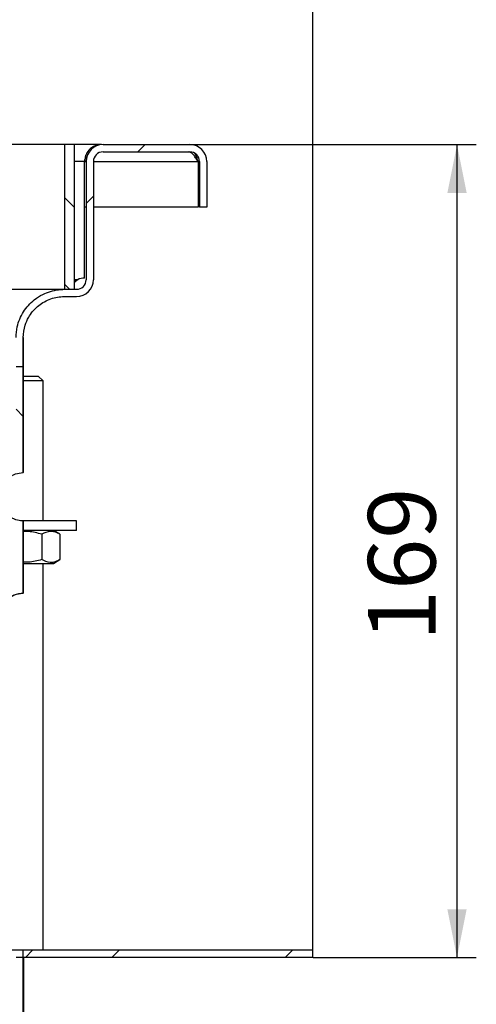
# Model space of a CAD drawing. Units: millimetres. Extents: x 40 to 2107, y 4 to 1460.
# Drawn here: x 1220 to 1338, y 1074 to 1329 of the extents above; entities that cross this region are included whole.
import ezdxf

# ---------------------------------------------------------------- set-up
doc = ezdxf.new("R2010")
doc.units = ezdxf.units.MM
doc.header["$LTSCALE"] = 5
doc.linetypes.add('SLD-Сплошная', pattern=[0])
doc.layers.add('FORMAT', color=7, linetype='SLD-Сплошная')
doc.styles.add('SLDTEXTSTYLE1', font='GOST_0.TTF')
doc.styles.add('SLDTEXTSTYLE7', font='GOST_0.TTF')
doc.dimstyles.new('SLDDIMSTYLE0', dxfattribs={"dimtxt": 17.5, "dimasz": 12.5, "dimexe": 0, "dimexo": 0.0625, "dimgap": 4.375, "dimtad": 2, "dimdec": 1, "dimlfac": 0.8, "dimrnd": 1e-09, "dimzin": 12, "dimdsep": 46, "dimtxsty": 'SLDTEXTSTYLE1', "dimsah": 1, "dimcen": 0.09, "dimadec": 0, "dimazin": 3, "dimtfac": 1, "dimtdec": 1, "dimtofl": 0, "dimtmove": 0, "dimatfit": 3, "dimfxl": 0, "dimfrac": 2, "dimtolj": 1, "dimtzin": 12, "dimarcsym": 0})
doc.dimstyles.new('SLDDIMSTYLE1', dxfattribs={"dimtxt": 17.5, "dimasz": 12.5, "dimexe": 0, "dimexo": 0.0625, "dimgap": 4.375, "dimtad": 2, "dimdec": 0, "dimlfac": 0.8, "dimrnd": 1e-09, "dimzin": 12, "dimdsep": 46, "dimtxsty": 'SLDTEXTSTYLE1', "dimsah": 1, "dimcen": 0.09, "dimadec": 0, "dimazin": 3, "dimtfac": 1, "dimtdec": 0, "dimtofl": 0, "dimtmove": 0, "dimatfit": 3, "dimfxl": 0, "dimfrac": 2, "dimtolj": 1, "dimtzin": 12, "dimarcsym": 0})

# ---------------------------------------------------------------- blocks, each defined once
blk = doc.blocks.new('_D_3')
at = {"layer": 'FORMAT', "color": 7}
for p, q in [((865.62, 1088.33), (865.62, 1353.91)), ((1295.62, 1088.33), (1295.62, 1353.91)), ((865.62, 1348.91), (1295.62, 1348.91))]:
    blk.add_line(p, q, dxfattribs=at)
for points in [[(865.62, 1348.91), (878.12, 1346.41), (878.12, 1351.41)], [(1295.62, 1348.91), (1283.12, 1351.41), (1283.12, 1346.41)]]:
    blk.add_solid(points, dxfattribs=at)
at = {"layer": 'FORMAT', "color": 7, "char_height": 17.5, "attachment_point": 1, "style": 'SLDTEXTSTYLE7'}
for s, insert in [('%%c', (1038.1, 1371.98)), ('344', (1063.47, 1371.98))]:
    blk.add_mtext(s, dxfattribs=dict(at, insert=insert))
blk = doc.blocks.new('_D_5')
at = {"layer": 'FORMAT', "color": 7}
for p, q in [((1263.35, 1297.03), (1337.98, 1297.03)), ((1332.98, 1086.4), (1332.98, 1297.03)), ((1295.67, 1086.4), (1337.98, 1086.4))]:
    blk.add_line(p, q, dxfattribs=at)
for points in [[(1332.98, 1297.03), (1330.48, 1284.53), (1335.48, 1284.53)], [(1332.98, 1086.4), (1335.48, 1098.9), (1330.48, 1098.9)]]:
    blk.add_solid(points, dxfattribs=at)
at = {"layer": 'FORMAT', "color": 7, "insert": (1309.91, 1168.4), "char_height": 17.5, "attachment_point": 1, "rotation": 90, "style": 'SLDTEXTSTYLE7'}
blk.add_mtext('169', dxfattribs=at)

msp = doc.modelspace()

# ---------------------------------------------------------------- hatches: boundary and pattern name
at = {"linetype": 'SLD-Сплошная', "lineweight": 18}
h = msp.add_hatch(dxfattribs=at)
h.set_pattern_fill('ANSI32', scale=5, style=0)
edge = h.paths.add_edge_path(flags=0)
edge.add_line((1218.69, 1239.53), (1220.57, 1239.53))
edge.add_line((1220.57, 1239.53), (1220.57, 1247.03))
edge.add_spline(control_points=[(1220.57, 1247.03), (1220.57, 1248.11), (1220.74, 1249.21), (1221.07, 1250.25), (1221.3, 1250.95), (1221.6, 1251.64), (1221.97, 1252.29), (1222.55, 1253.32), (1223.33, 1254.27), (1224.23, 1255.05), (1225.13, 1255.83), (1226.17, 1256.46), (1227.28, 1256.9), (1228.38, 1257.34), (1229.58, 1257.59), (1230.77, 1257.64), (1230.91, 1257.65), (1231.06, 1257.65), (1231.2, 1257.65)], knot_values=[0.048777, 0.048777, 0.048777, 0.048777, 0.051383, 0.051383, 0.051383, 0.053152, 0.053152, 0.053152, 0.056006, 0.056006, 0.056006, 0.058861, 0.058861, 0.058861, 0.061716, 0.061716, 0.061716, 0.062056, 0.062056, 0.062056, 0.062056], weights=[1, 1, 1, 1, 1, 1, 1, 1, 1, 1, 1, 1, 1, 1, 1, 1, 1, 1, 1], degree=3, periodic=0)
edge.add_line((1231.2, 1257.65), (1234.37, 1257.65))
edge.add_arc((1234.37, 1262.03), 4.38, 270, 360)
edge.add_line((1238.74, 1262.03), (1238.74, 1292.65))
edge.add_arc((1241.24, 1292.65), 2.5, 90, 180, ccw=False)
edge.add_line((1241.24, 1295.15), (1263.74, 1295.15))
edge.add_arc((1263.74, 1292.65), 2.5, 0, 90, ccw=False)
edge.add_line((1266.24, 1292.65), (1266.24, 1280.78))
edge.add_line((1266.24, 1280.78), (1268.12, 1280.78))
edge.add_line((1268.12, 1280.78), (1268.12, 1292.65))
edge.add_arc((1263.74, 1292.65), 4.37, 0, 90)
edge.add_line((1263.74, 1297.03), (1241.24, 1297.03))
edge.add_arc((1241.24, 1292.65), 4.38, 90, 180)
edge.add_line((1236.87, 1292.65), (1236.87, 1262.03))
edge.add_arc((1234.37, 1262.03), 2.5, 270, 360, ccw=False)
edge.add_line((1234.37, 1259.53), (1231.2, 1259.53))
edge.add_spline(control_points=[(1231.2, 1259.53), (1230.68, 1259.53), (1230.17, 1259.49), (1229.65, 1259.43), (1228.27, 1259.26), (1226.89, 1258.84), (1225.63, 1258.22), (1224.85, 1257.83), (1224.1, 1257.36), (1223.42, 1256.81), (1222.32, 1255.94), (1221.36, 1254.87), (1220.62, 1253.69), (1219.87, 1252.5), (1219.32, 1251.17), (1219.01, 1249.81), (1218.8, 1248.9), (1218.69, 1247.96), (1218.69, 1247.03)], knot_values=[0.058451, 0.058451, 0.058451, 0.058451, 0.059692, 0.059692, 0.059692, 0.063081, 0.063081, 0.063081, 0.065182, 0.065182, 0.065182, 0.068569, 0.068569, 0.068569, 0.071955, 0.071955, 0.071955, 0.074212, 0.074212, 0.074212, 0.074212], weights=[1, 1, 1, 1, 1, 1, 1, 1, 1, 1, 1, 1, 1, 1, 1, 1, 1, 1, 1], degree=3, periodic=0)
edge.add_line((1218.69, 1247.03), (1218.69, 1239.53))
h = msp.add_hatch(dxfattribs=at)
h.set_pattern_fill('ANSI32', scale=5, angle=90, style=0)
h.paths.add_polyline_path([(1231.24, 1297.03), (1231.24, 1259.53), (1233.74, 1259.53), (1233.74, 1297.03)], flags=0)
h = msp.add_hatch(dxfattribs=at)
h.set_pattern_fill('ANSI32', scale=5, angle=90, style=0)
edge = h.paths.add_edge_path(flags=0)
edge.add_line((1220.57, 1180.78), (1220.57, 1199.53))
edge.add_spline(control_points=[(1220.57, 1199.53), (1220.08, 1199.53), (1219.58, 1199.59), (1219.1, 1199.7), (1218.42, 1199.87), (1217.76, 1200.15), (1217.17, 1200.53), (1216.58, 1200.91), (1216.05, 1201.4), (1215.62, 1201.95), (1215.36, 1202.3), (1215.12, 1202.68), (1214.93, 1203.07), (1214.63, 1203.7), (1214.43, 1204.39), (1214.36, 1205.09), (1214.28, 1205.78), (1214.32, 1206.5), (1214.48, 1207.18), (1214.64, 1207.86), (1214.91, 1208.53), (1215.29, 1209.12), (1215.66, 1209.71), (1216.14, 1210.24), (1216.69, 1210.68), (1217.24, 1211.11), (1217.87, 1211.46), (1218.53, 1211.68), (1219.18, 1211.91), (1219.88, 1212.03), (1220.57, 1212.03)], knot_values=[0.02568, 0.02568, 0.02568, 0.02568, 0.026864, 0.026864, 0.026864, 0.028544, 0.028544, 0.028544, 0.030224, 0.030224, 0.030224, 0.031267, 0.031267, 0.031267, 0.032945, 0.032945, 0.032945, 0.034623, 0.034623, 0.034623, 0.036302, 0.036302, 0.036302, 0.03798, 0.03798, 0.03798, 0.039659, 0.039659, 0.039659, 0.041312, 0.041312, 0.041312, 0.041312], weights=[1, 1, 1, 1, 1, 1, 1, 1, 1, 1, 1, 1, 1, 1, 1, 1, 1, 1, 1, 1, 1, 1, 1, 1, 1, 1, 1, 1, 1, 1, 1], degree=3, periodic=0)
edge.add_line((1220.57, 1212.03), (1220.57, 1239.53))
edge.add_line((1220.57, 1239.53), (1218.69, 1239.53))
edge.add_line((1218.69, 1239.53), (1218.69, 1213.68))
edge.add_spline(control_points=[(1218.69, 1213.68), (1218.44, 1213.62), (1218.19, 1213.55), (1217.94, 1213.46), (1217.08, 1213.17), (1216.26, 1212.72), (1215.55, 1212.16), (1214.83, 1211.6), (1214.2, 1210.91), (1213.72, 1210.14), (1213.23, 1209.37), (1212.86, 1208.51), (1212.66, 1207.63), (1212.45, 1206.74), (1212.39, 1205.81), (1212.49, 1204.91), (1212.59, 1204), (1212.84, 1203.1), (1213.23, 1202.28), (1213.48, 1201.77), (1213.78, 1201.28), (1214.13, 1200.82), (1214.68, 1200.1), (1215.37, 1199.47), (1216.13, 1198.97), (1216.89, 1198.47), (1217.75, 1198.1), (1218.63, 1197.88), (1218.65, 1197.88), (1218.67, 1197.87), (1218.69, 1197.87)], knot_values=[0.029371, 0.029371, 0.029371, 0.029371, 0.029997, 0.029997, 0.029997, 0.032199, 0.032199, 0.032199, 0.0344, 0.0344, 0.0344, 0.036601, 0.036601, 0.036601, 0.038802, 0.038802, 0.038802, 0.041003, 0.041003, 0.041003, 0.04237, 0.04237, 0.04237, 0.044573, 0.044573, 0.044573, 0.046776, 0.046776, 0.046776, 0.046826, 0.046826, 0.046826, 0.046826], weights=[1, 1, 1, 1, 1, 1, 1, 1, 1, 1, 1, 1, 1, 1, 1, 1, 1, 1, 1, 1, 1, 1, 1, 1, 1, 1, 1, 1, 1, 1, 1], degree=3, periodic=0)
edge.add_line((1218.69, 1197.87), (1218.69, 1182.43))
edge.add_spline(control_points=[(1218.69, 1182.43), (1218.12, 1182.3), (1217.56, 1182.09), (1217.02, 1181.84), (1216.21, 1181.44), (1215.44, 1180.9), (1214.8, 1180.25), (1214.16, 1179.61), (1213.62, 1178.84), (1213.23, 1178.02), (1212.99, 1177.51), (1212.8, 1176.96), (1212.66, 1176.41), (1212.52, 1175.8), (1212.44, 1175.16), (1212.44, 1174.53)], knot_values=[0.035171, 0.035171, 0.035171, 0.035171, 0.0366, 0.0366, 0.0366, 0.038802, 0.038802, 0.038802, 0.041004, 0.041004, 0.041004, 0.042368, 0.042368, 0.042368, 0.043899, 0.043899, 0.043899, 0.043899], weights=[1, 1, 1, 1, 1, 1, 1, 1, 1, 1, 1, 1, 1, 1, 1, 1], degree=3, periodic=0)
edge.add_line((1212.44, 1174.53), (1214.32, 1174.53))
edge.add_spline(control_points=[(1214.32, 1174.53), (1214.32, 1175.02), (1214.38, 1175.51), (1214.49, 1175.99), (1214.6, 1176.42), (1214.74, 1176.84), (1214.93, 1177.23), (1215.24, 1177.86), (1215.65, 1178.45), (1216.15, 1178.94), (1216.64, 1179.44), (1217.23, 1179.85), (1217.86, 1180.16), (1218.49, 1180.46), (1219.18, 1180.66), (1219.88, 1180.74), (1220.11, 1180.76), (1220.34, 1180.78), (1220.57, 1180.78)], knot_values=[0.029045, 0.029045, 0.029045, 0.029045, 0.030226, 0.030226, 0.030226, 0.031267, 0.031267, 0.031267, 0.032946, 0.032946, 0.032946, 0.034625, 0.034625, 0.034625, 0.036304, 0.036304, 0.036304, 0.036857, 0.036857, 0.036857, 0.036857], weights=[1, 1, 1, 1, 1, 1, 1, 1, 1, 1, 1, 1, 1, 1, 1, 1, 1, 1, 1], degree=3, periodic=0)
h = msp.add_hatch(dxfattribs=at)
h.set_pattern_fill('ANSI32', scale=5, style=0)
h.paths.add_polyline_path([(1295.59, 1086.4), (1295.59, 1088.28), (1220.57, 1088.28), (1220.57, 1086.4)], flags=0)
h = msp.add_hatch(dxfattribs=at)
h.set_pattern_fill('ANSI32', scale=5, angle=90, style=0)
h.paths.add_polyline_path([(1220.57, 995.78), (1220.57, 1086.4), (1218.69, 1086.4), (1218.69, 995.78)], flags=0)

# ---------------------------------------------------------------- linework, layer by layer
at = {"color": 7, "linetype": 'SLD-Сплошная', "lineweight": 25}
for p, q in [((1231.24, 1297.03), (1206.99, 1297.03)), ((1233.74, 1297.03), (1231.24, 1297.03)), ((1231.24, 1297.03), (1231.24, 1259.53)), ((1233.74, 1297.03), (1233.74, 1259.53)), ((1240.8, 1297.03), (1233.74, 1297.03)), ((1241.24, 1297.03), (1263.74, 1297.03)), ((1241.24, 1295.15), (1263.74, 1295.15)), ((1236.43, 1262.46), (1236.43, 1292.65)), ((1236.87, 1292.65), (1236.87, 1262.03)), ((1238.74, 1292.65), (1238.74, 1262.03)), ((1265.91, 1292.65), (1265.91, 1280.78)), ((1266.24, 1292.65), (1266.24, 1280.78)), ((1268.12, 1292.65), (1268.12, 1280.78)), ((1236.87, 1280.78), (1236.43, 1280.78)), ((1265.91, 1280.78), (1238.74, 1280.78)), ((1268.12, 1280.78), (1266.24, 1280.78)), ((1080.62, 1259.53), (1231.2, 1259.53)), ((1231.2, 1259.53), (1234.37, 1259.53)), ((1231.24, 1259.53), (1233.74, 1259.53)), ((1231.2, 1257.65), (1234.37, 1257.65)), ((1220.57, 1239.53), (1220.57, 1247.03)), ((1220.62, 1239.53), (1220.62, 1247.03)), ((1218.69, 1239.53), (1220.57, 1239.53)), ((1220.62, 1239.53), (1220.57, 1239.53)), ((1220.57, 1212.03), (1220.57, 1239.53)), ((1220.62, 1212.03), (1220.62, 1239.53)), ((1220.62, 1237.03), (1224.43, 1237.03)), ((1225.68, 1235.78), (1220.62, 1235.78)), ((1225.68, 1235.78), (1224.43, 1237.03)), ((1225.68, 1199.53), (1225.68, 1235.78)), ((1220.62, 1212.03), (1220.57, 1212.03)), ((1220.62, 1199.53), (1220.57, 1199.53)), ((1220.57, 1180.78), (1220.57, 1199.53)), ((1220.62, 1180.78), (1220.62, 1199.53)), ((1234.34, 1199.53), (1220.62, 1199.53)), ((1234.34, 1197.03), (1234.34, 1199.53)), ((1234.34, 1197.03), (1220.62, 1197.03)), ((1230.06, 1196.07), (1228.4, 1197.03)), ((1225.37, 1196.07), (1225.37, 1189.49)), ((1230.06, 1196.07), (1230.06, 1189.49)), ((1228.4, 1188.53), (1230.06, 1189.49)), ((1220.62, 1188.53), (1228.4, 1188.53)), ((1225.68, 1088.28), (1225.68, 1188.53)), ((1220.62, 1180.78), (1220.57, 1180.78)), ((1220.57, 1088.28), (1214.37, 1088.28)), ((1220.57, 1086.4), (1220.57, 1088.28)), ((1295.59, 1088.28), (1220.57, 1088.28)), ((1295.59, 1086.4), (1295.59, 1088.28)), ((1295.59, 1088.28), (1295.62, 1088.28)), ((1295.62, 1086.4), (1295.62, 1088.28)), ((1220.57, 1086.4), (1218.69, 1086.4)), ((1220.57, 995.78), (1220.57, 1086.4)), ((1295.59, 1086.4), (1220.57, 1086.4)), ((1220.62, 995.78), (1220.62, 1086.4)), ((1220.62, 1086.4), (1220.62, 995.78))]:
    msp.add_line(p, q, dxfattribs=at)
at = {"color": 8, "linetype": 'SLD-Сплошная', "lineweight": 25}
for p, q in [((1236.43, 1292.65), (1233.74, 1292.65)), ((1236.43, 1292.65), (1236.87, 1292.65)), ((1238.74, 1292.65), (1265.91, 1292.65)), ((1234.67, 1262.03), (1233.74, 1262.03)), ((1220.57, 1247.03), (1220.62, 1247.03))]:
    msp.add_line(p, q, dxfattribs=at)
at = {"color": 7, "linetype": 'SLD-Сплошная', "lineweight": 18}
msp.add_line((1295.59, 1086.4), (1295.62, 1086.4), dxfattribs=at)
at = {"color": 7, "linetype": 'SLD-Сплошная', "lineweight": 25}
for centre, radius, start, end in [((1241.24, 1292.65), 4.38, 90, 180), ((1263.74, 1292.65), 4.38, 0, 90), ((1241.24, 1292.65), 2.5, 90, 180), ((1263.74, 1292.65), 2.5, 360, 90), ((1234.37, 1262.03), 4.38, 270, 0), ((1234.37, 1262.03), 2.5, 270, 360), ((1236.43, 1258.71), 3.75, 90, 117.9659), ((1220.62, 1174.53), 6.25, 90, 180)]:
    msp.add_arc(centre, radius, start, end, dxfattribs=at)
for points, knots in [([(1240.8, 1297.03), (1240.27, 1296.97), (1239.38, 1296.88), (1238.08, 1296.16), (1237.13, 1295.2), (1236.59, 1293.89), (1236.48, 1293.08), (1236.43, 1292.65)], [0, 0, 0, 0, 0.269531, 0.455807, 0.704973, 0.846081, 1, 1, 1, 1]), ([(1237.14, 1293.99), (1237.11, 1293.97), (1236.89, 1293.84), (1236.61, 1293.37), (1236.49, 1292.89), (1236.43, 1292.65)], [0, 0, 0, 0, 0.069215, 0.533489, 1, 1, 1, 1]), ([(1265.91, 1292.65), (1265.69, 1292.99), (1265.24, 1293.67), (1264.56, 1294.51), (1263.92, 1295.05), (1263.5, 1295.12), (1263.3, 1295.15)], [0, 0, 0, 0, 0.257962, 0.516061, 0.774162, 1, 1, 1, 1]), ([(1265.91, 1292.65), (1265.71, 1293.19), (1265.44, 1293.93), (1265.16, 1294.54), (1265.09, 1294.7)], [0, 0, 0, 0, 0.7269, 1, 1, 1, 1]), ([(1234.67, 1262.03), (1234.44, 1261.85), (1234.09, 1261.59), (1233.83, 1261.24), (1233.74, 1261.11)], [0, 0, 0, 0, 0.6490775, 1, 1, 1, 1]), ([(1234.67, 1262.03), (1234.45, 1261.93), (1234.11, 1261.79), (1233.84, 1261.58), (1233.74, 1261.5)], [0, 0, 0, 0, 0.673897, 1, 1, 1, 1]), ([(1218.69, 1247.03), (1218.76, 1247.96), (1218.91, 1250.3), (1220.43, 1253.81), (1222.92, 1256.6), (1226.04, 1258.58), (1228.77, 1259.43), (1230.68, 1259.51), (1231.2, 1259.53)], [0, 0, 0, 0, 0.143208, 0.35764, 0.572105, 0.706312, 0.920942, 1, 1, 1, 1]), ([(1220.57, 1247.03), (1220.67, 1248.12), (1220.83, 1249.95), (1222.09, 1252.74), (1224.09, 1255.2), (1227.2, 1257.09), (1229.72, 1257.63), (1231.06, 1257.65), (1231.2, 1257.65)], [0, 0, 0, 0, 0.196008, 0.330171, 0.544806, 0.75944, 0.974123, 1, 1, 1, 1]), ([(1220.57, 1199.53), (1220.08, 1199.56), (1218.88, 1199.64), (1217.1, 1200.44), (1215.72, 1201.7), (1214.75, 1203.27), (1214.24, 1205.08), (1214.36, 1207.21), (1215.19, 1209.18), (1216.62, 1210.76), (1218.48, 1211.82), (1219.88, 1211.96), (1220.57, 1212.03)], [0, 0, 0, 0, 0.075811, 0.183212, 0.290599, 0.357835, 0.465127, 0.57242, 0.679706, 0.78701, 0.89435, 1, 1, 1, 1]), ([(1225.37, 1196.07), (1224.22, 1196.37), (1222.65, 1196.79), (1221.04, 1196.75), (1220.62, 1196.74)], [0, 0, 0, 0, 0.736605, 1, 1, 1, 1]), ([(1230.06, 1196.07), (1229.65, 1196.27), (1228.83, 1196.69), (1227.23, 1196.93), (1226.09, 1196.4), (1225.37, 1196.07)], [0, 0, 0, 0, 0.2648623, 0.535468, 1, 1, 1, 1]), ([(1225.37, 1189.49), (1224.22, 1189.18), (1222.65, 1188.76), (1221.04, 1188.8), (1220.62, 1188.81)], [0, 0, 0, 0, 0.7366051, 1, 1, 1, 1]), ([(1230.06, 1189.49), (1229.65, 1189.28), (1228.83, 1188.86), (1227.23, 1188.62), (1226.09, 1189.15), (1225.37, 1189.49)], [0, 0, 0, 0, 0.264862, 0.535468, 1, 1, 1, 1]), ([(1214.32, 1174.53), (1214.35, 1175.02), (1214.42, 1175.95), (1214.99, 1177.5), (1216.06, 1179.03), (1217.81, 1180.26), (1219.41, 1180.74), (1220.34, 1180.77), (1220.57, 1180.78)], [0, 0, 0, 0, 0.151153, 0.285251, 0.499786, 0.714319, 0.928908, 1, 1, 1, 1])]:
    msp.add_open_spline(points, degree=3, knots=knots, dxfattribs=at)

# ---------------------------------------------------------------- dimensions: what is measured, and where the dimension line sits
at = {"layer": 'FORMAT', "color": 7}
dim = msp.add_linear_dim(base=(1295.62, 1348.91), p1=(865.62, 1088.28), p2=(1295.62, 1088.28), text='%%c<>', dimstyle='SLDDIMSTYLE0', dxfattribs=at)
dim.commit()
dim.dimension.update_dxf_attribs({"geometry": '_D_3', "text_midpoint": (1066.96, 1348.91), "dimtype": 160})
dim = msp.add_linear_dim(base=(1332.98, 1297.03), p1=(1295.62, 1086.4), p2=(1263.3, 1297.03), angle=90, dimstyle='SLDDIMSTYLE1', dxfattribs=at)
dim.commit()
dim.dimension.update_dxf_attribs({"geometry": '_D_5', "text_midpoint": (1332.98, 1183.34), "dimtype": 160})

doc.saveas('drawing.dxf')
